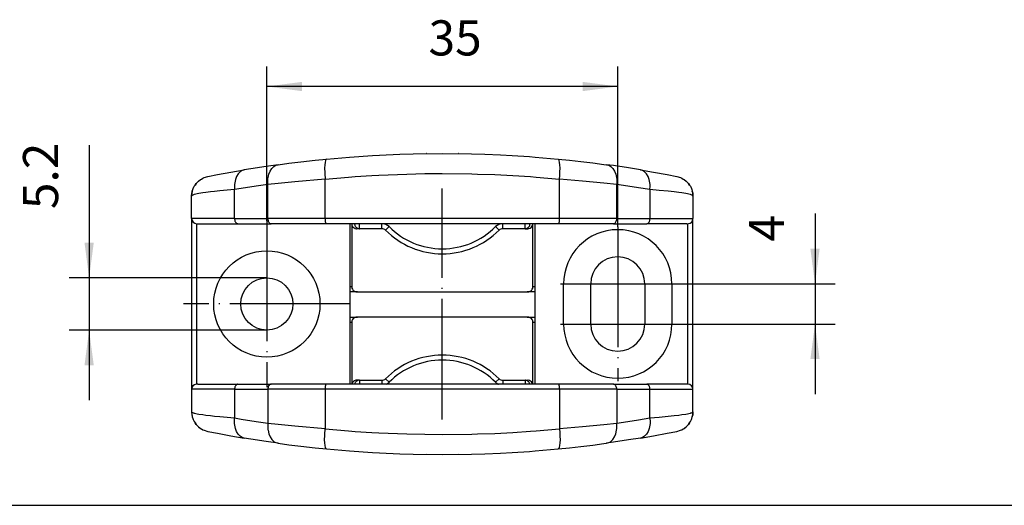
# Model space of a CAD drawing. Units: millimetres. Extents: x 0 to 584, y -1 to 409.
# Drawn here: x 286 to 384, y -1 to 48 of the extents above; entities that cross this region are included whole.
import ezdxf

# ---------------------------------------------------------------- set-up
doc = ezdxf.new("R2010")
doc.units = ezdxf.units.MM
doc.linetypes.add('DOT_CENTER', pattern=[14, 12, -1, 0, -1])
doc.layers.add('1', color=7, linetype='Continuous')
doc.styles.add('CONVERTER_11', font='txt.shx', dxfattribs={"width": 0.9})
doc.dimstyles.new('ME10_DIM_57', dxfattribs={"dimtxt": 3.5, "dimasz": 3.5, "dimexe": 2, "dimexo": 0, "dimgap": 2, "dimtad": 1, "dimdsep": 46, "dimtxsty": 'CONVERTER_11', "dimsah": 1, "dimcen": 0.09, "dimclrd": 3, "dimclre": 3, "dimclrt": 4, "dimadec": 0, "dimazin": 0, "dimtfac": 1, "dimtdec": 4, "dimtix": 1, "dimtmove": 0, "dimatfit": 3, "dimfxl": 0, "dimtolj": 1, "dimtzin": 0, "dimarcsym": 0})
doc.dimstyles.new('ME10_DIM_58', dxfattribs={"dimtxt": 3.5, "dimasz": 3.5, "dimexe": 2, "dimexo": 0, "dimgap": 2, "dimtad": 1, "dimdsep": 46, "dimtxsty": 'CONVERTER_11', "dimsah": 1, "dimcen": 0.09, "dimclrd": 3, "dimclre": 3, "dimclrt": 4, "dimadec": 0, "dimazin": 0, "dimtfac": 1, "dimtdec": 4, "dimtix": 1, "dimtmove": 0, "dimatfit": 3, "dimfxl": 0, "dimtolj": 1, "dimtzin": 0, "dimarcsym": 0})

# ---------------------------------------------------------------- blocks, each defined once
blk = doc.blocks.new('10421-6-0859_2__145', base_point=(318.764, 20.7))
at = {"color": 1, "linetype": 'Continuous'}
for p, q in [((318.964, 27.5), (318.964, 21.2)), ((318.964, 27.5), (318.98, 27.376)), ((337.032, 27.437), (337.036, 27.5)), ((337.036, 21.2), (337.036, 27.5)), ((318.98, 27.376), (319.026, 27.259)), ((319.026, 27.259), (319.1, 27.158)), ((319.1, 27.158), (319.196, 27.078)), ((319.196, 27.078), (319.31, 27.024)), ((319.31, 27.024), (319.433, 27.001)), ((319.433, 27.001), (319.464, 27)), ((319.747, 27), (319.464, 27)), ((321.979, 27), (319.747, 27)), ((336.253, 27), (334.021, 27)), ((336.253, 27), (336.536, 27)), ((336.536, 27), (336.63, 27.009)), ((336.63, 27.009), (336.749, 27.048)), ((336.749, 27.048), (336.855, 27.115)), ((336.855, 27.115), (336.94, 27.206)), ((336.94, 27.206), (337.001, 27.316)), ((337.001, 27.316), (337.032, 27.437)), ((319.541, 20.7), (318.764, 20.7)), ((318.964, 21.2), (318.982, 21.076)), ((318.982, 21.076), (319.036, 20.959)), ((319.036, 20.959), (319.121, 20.858)), ((319.121, 20.858), (319.232, 20.778)), ((319.232, 20.778), (319.363, 20.724)), ((319.363, 20.724), (319.505, 20.701)), ((319.505, 20.701), (319.541, 20.7)), ((319.541, 20.7), (336.459, 20.7)), ((336.459, 20.7), (336.495, 20.701)), ((337.236, 20.7), (336.459, 20.7)), ((336.495, 20.701), (336.637, 20.724)), ((336.637, 20.724), (336.768, 20.778)), ((336.768, 20.778), (336.879, 20.858)), ((336.879, 20.858), (336.964, 20.959)), ((336.964, 20.959), (337.018, 21.076)), ((337.018, 21.076), (337.036, 21.2))]:
    blk.add_line(p, q, dxfattribs=at)
at = {"color": 124, "linetype": 'Continuous'}
for p, q in [((319.747, 27), (319.747, 27.5)), ((321.979, 27), (321.979, 27.5)), ((334.021, 27), (334.021, 27.5)), ((336.253, 27), (336.253, 27.5)), ((322.688, 27.206), (322.333, 26.853)), ((333.312, 27.206), (333.667, 26.853)), ((318.964, 21.2), (318.764, 21.2)), ((337.236, 21.2), (337.036, 21.2))]:
    blk.add_line(p, q, dxfattribs=at)
for centre, radius, start, end in [((321.979, 26.5), 1, 44.90087, 90), ((334.021, 26.5), 1, 90, 135.09913), ((328, 32.5), 7.5, 224.90087, 315.09913)]:
    blk.add_arc(centre, radius, start, end, dxfattribs=at)
at = {"color": 1, "linetype": 'Continuous'}
for centre, radius, start, end in [((321.979, 26.5), 0.5, 44.90087, 90), ((328, 32.5), 8, 224.90087, 315.09913), ((334.021, 26.5), 0.5, 90, 135.09913)]:
    blk.add_arc(centre, radius, start, end, dxfattribs=at)
at = {"color": 124, "linetype": 'Continuous'}
for points in [[(319.247, 27.5), (319.263, 27.376), (319.309, 27.259), (319.383, 27.158), (319.479, 27.078), (319.592, 27.024), (319.716, 27.001)], [(336.347, 27.009), (336.508, 27.07), (336.638, 27.181), (336.723, 27.331), (336.753, 27.5)]]:
    blk.add_spline(points, degree=3, dxfattribs=at)
at = {"color": 1, "linetype": 'Continuous'}
for points in [[(319.716, 27.001), (319.731, 27), (319.747, 27)], [(336.253, 27), (336.3, 27.002), (336.347, 27.009)]]:
    blk.add_spline(points, degree=3, dxfattribs=at)
blk = doc.blocks.new('10421-6-0859_1__146', base_point=(318.764, 11.5))
at = {"color": 1, "linetype": 'Continuous'}
for p, q in [((318.764, 18.2), (319.541, 18.2)), ((318.982, 17.824), (318.964, 17.7)), ((318.964, 17.7), (318.964, 11.5)), ((319.036, 17.941), (318.982, 17.824)), ((319.121, 18.042), (319.036, 17.941)), ((319.232, 18.122), (319.121, 18.042)), ((319.363, 18.176), (319.232, 18.122)), ((319.505, 18.199), (319.363, 18.176)), ((319.541, 18.2), (319.505, 18.199)), ((336.459, 18.2), (319.541, 18.2)), ((336.459, 18.2), (337.236, 18.2)), ((336.495, 18.199), (336.459, 18.2)), ((336.637, 18.176), (336.495, 18.199)), ((336.768, 18.122), (336.637, 18.176)), ((336.879, 18.042), (336.768, 18.122)), ((336.964, 17.941), (336.879, 18.042)), ((337.018, 17.824), (336.964, 17.941)), ((337.036, 17.7), (337.018, 17.824)), ((337.036, 11.5), (337.036, 17.7)), ((319.145, 11.785), (319.06, 11.694)), ((319.251, 11.852), (319.145, 11.785)), ((319.37, 11.891), (319.251, 11.852)), ((319.464, 11.9), (319.37, 11.891)), ((319.747, 11.9), (319.464, 11.9)), ((319.747, 11.9), (321.979, 11.9)), ((334.021, 11.9), (336.253, 11.9)), ((336.253, 11.9), (336.536, 11.9)), ((336.567, 11.899), (336.536, 11.9)), ((336.69, 11.876), (336.567, 11.899)), ((336.804, 11.822), (336.69, 11.876)), ((336.9, 11.742), (336.804, 11.822)), ((318.999, 11.584), (318.978, 11.5)), ((319.06, 11.694), (318.999, 11.584)), ((336.974, 11.641), (336.9, 11.742)), ((337.02, 11.524), (336.974, 11.641)), ((337.023, 11.5), (337.02, 11.524))]:
    blk.add_line(p, q, dxfattribs=at)
at = {"color": 124, "linetype": 'Continuous'}
for p, q in [((318.764, 17.7), (318.964, 17.7)), ((337.036, 17.7), (337.236, 17.7)), ((319.747, 11.9), (319.747, 11.524)), ((321.979, 11.9), (321.979, 11.524)), ((322.688, 11.694), (322.333, 12.047)), ((333.312, 11.694), (333.667, 12.047)), ((334.021, 11.9), (334.021, 11.524)), ((336.253, 11.9), (336.253, 11.524)), ((319.264, 11.529), (319.258, 11.5)), ((319.747, 11.524), (319.747, 11.5)), ((321.979, 11.524), (321.979, 11.5)), ((322.404, 11.5), (322.54, 11.572)), ((322.54, 11.572), (322.688, 11.694)), ((333.552, 11.516), (333.594, 11.5)), ((334.021, 11.524), (334.021, 11.5)), ((336.253, 11.524), (336.253, 11.5)), ((336.737, 11.524), (336.74, 11.5))]:
    blk.add_line(p, q, dxfattribs=at)
at = {"color": 1, "linetype": 'Continuous'}
for centre, radius, start, end in [((328, 6.4), 8, 44.90087, 135.09913), ((321.979, 12.4), 0.5, 270, 315.09913), ((334.021, 12.4), 0.5, 224.90087, 270)]:
    blk.add_arc(centre, radius, start, end, dxfattribs=at)
at = {"color": 124, "linetype": 'Continuous'}
for centre, radius, start, end in [((328, 6.4), 7.5, 44.90087, 135.09913), ((334.021, 12.4), 1, 224.899, 242.06612)]:
    blk.add_arc(centre, radius, start, end, dxfattribs=at)
for points in [[(319.653, 11.891), (319.521, 11.846), (319.407, 11.766), (319.319, 11.658), (319.264, 11.529)], [(336.737, 11.524), (336.675, 11.668), (336.572, 11.785), (336.437, 11.865), (336.284, 11.899)]]:
    blk.add_spline(points, degree=3, dxfattribs=at)
at = {"color": 1, "linetype": 'Continuous'}
for points in [[(319.747, 11.9), (319.7, 11.898), (319.653, 11.891)], [(336.284, 11.899), (336.269, 11.9), (336.253, 11.9)]]:
    blk.add_spline(points, degree=3, dxfattribs=at)
blk = doc.blocks.new('10421-6-0860__147', base_point=(303, 4.5))
at = {"color": 1, "linetype": 'Continuous'}
for p, q in [((321.737, 34.336), (323.764, 34.425)), ((323.764, 34.425), (325.096, 34.465)), ((325.096, 34.465), (328, 34.5)), ((326.414, 34.481), (326.377, 34.489)), ((328, 34.5), (330.904, 34.465)), ((329.624, 34.489), (329.586, 34.481)), ((330.904, 34.465), (332.236, 34.425)), ((332.236, 34.425), (333.8, 34.36)), ((311.614, 33.376), (312.704, 33.521)), ((312.704, 33.521), (313.888, 33.667)), ((313.888, 33.667), (315.315, 33.828)), ((315.315, 33.828), (316.452, 33.943)), ((316.452, 33.943), (318.742, 34.142)), ((318.742, 34.142), (321.044, 34.298)), ((321.044, 34.298), (321.737, 34.336)), ((333.8, 34.36), (334.956, 34.298)), ((334.956, 34.298), (336.684, 34.185)), ((336.684, 34.185), (337.258, 34.142)), ((337.258, 34.142), (339.548, 33.943)), ((339.548, 33.943), (340.685, 33.828)), ((340.685, 33.828), (341.804, 33.703)), ((341.804, 33.703), (343.008, 33.558)), ((343.008, 33.558), (344.124, 33.412)), ((344.124, 33.412), (344.386, 33.376)), ((305.586, 32.388), (306.925, 32.635)), ((306.925, 32.635), (308.243, 32.862)), ((308.243, 32.862), (308.032, 32.797)), ((308.916, 32.973), (308.243, 32.862)), ((310.433, 33.207), (308.916, 32.973)), ((311.614, 33.376), (310.433, 33.207)), ((311.398, 33.316), (311.614, 33.376)), ((344.386, 33.376), (344.602, 33.316)), ((345.061, 33.281), (344.386, 33.376)), ((346.578, 33.053), (345.061, 33.281)), ((347.757, 32.862), (346.578, 33.053)), ((347.968, 32.797), (347.757, 32.862)), ((347.757, 32.862), (349.075, 32.635)), ((349.075, 32.635), (350.414, 32.388)), ((303.337, 31.348), (303.454, 31.506)), ((303.455, 31.506), (303.337, 31.348)), ((303.454, 31.506), (303.586, 31.651)), ((303.586, 31.651), (303.455, 31.506)), ((303.889, 31.9), (303.586, 31.651)), ((303.586, 31.651), (303.694, 31.751)), ((303.694, 31.751), (303.889, 31.9)), ((303.889, 31.9), (303.972, 31.952)), ((303.972, 31.952), (304.123, 32.034)), ((304.123, 32.034), (304.235, 32.085)), ((304.235, 32.085), (304.61, 32.198)), ((304.61, 32.198), (305.586, 32.388)), ((350.414, 32.388), (351.39, 32.198)), ((351.39, 32.198), (351.765, 32.085)), ((351.765, 32.085), (351.877, 32.034)), ((351.877, 32.034), (352.028, 31.952)), ((352.028, 31.952), (352.111, 31.9)), ((352.111, 31.9), (352.306, 31.751)), ((352.414, 31.651), (352.111, 31.9)), ((352.306, 31.751), (352.414, 31.651)), ((352.414, 31.651), (352.546, 31.506)), ((352.545, 31.506), (352.414, 31.651)), ((352.663, 31.348), (352.545, 31.506)), ((352.546, 31.506), (352.663, 31.348)), ((303, 30.237), (303.029, 30.579)), ((303.031, 30.579), (303, 30.237)), ((303.029, 30.579), (303.038, 30.627)), ((303.04, 30.627), (303.031, 30.579)), ((303.038, 30.627), (303.066, 30.747)), ((303.066, 30.747), (303.04, 30.627)), ((303.066, 30.747), (303.117, 30.911)), ((303.117, 30.911), (303.152, 31.002)), ((303.152, 31.002), (303.26, 31.223)), ((303.26, 31.223), (303.337, 31.348)), ((352.663, 31.348), (352.74, 31.223)), ((352.74, 31.223), (352.848, 31.002)), ((352.848, 31.002), (352.883, 30.911)), ((352.883, 30.911), (352.934, 30.747)), ((352.934, 30.747), (352.962, 30.627)), ((352.96, 30.627), (352.934, 30.747)), ((352.969, 30.579), (352.96, 30.627)), ((352.962, 30.627), (352.971, 30.579)), ((353, 30.237), (352.969, 30.579)), ((352.971, 30.579), (353, 30.237)), ((303, 28), (303, 30.237)), ((353, 30.237), (353, 28)), ((303, 28), (303, 11)), ((303.5, 27.5), (307.608, 27.5)), ((307.608, 27.5), (310.923, 27.5)), ((316.394, 27.5), (310.923, 27.5)), ((339.606, 27.5), (316.394, 27.5)), ((318.764, 27.5), (318.764, 11.5)), ((337.236, 27.5), (337.236, 11.5)), ((345.077, 27.5), (339.606, 27.5)), ((345.077, 27.5), (348.392, 27.5)), ((352.388, 27.5), (348.392, 27.5)), ((352.388, 27.5), (352.552, 27.503)), ((353, 11), (353, 28)), ((340.1, 17.5), (340.1, 21.5)), ((342.8, 17.5), (342.8, 21.5)), ((348.2, 21.5), (348.2, 17.5)), ((350.9, 21.5), (350.9, 17.5)), ((303, 11), (303, 8.763)), ((303.612, 11.5), (303.448, 11.497)), ((303.612, 11.5), (307.608, 11.5)), ((307.608, 11.5), (310.923, 11.5)), ((316.394, 11.5), (310.923, 11.5)), ((339.606, 11.5), (316.394, 11.5)), ((345.077, 11.5), (339.606, 11.5)), ((345.077, 11.5), (348.392, 11.5)), ((352.5, 11.5), (348.392, 11.5)), ((353, 8.763), (353, 11)), ((303, 8.763), (303.029, 8.421)), ((303, 8.763), (303.031, 8.421)), ((303.029, 8.421), (303.038, 8.373)), ((303.031, 8.421), (303.04, 8.373)), ((303.038, 8.373), (303.066, 8.253)), ((303.04, 8.373), (303.066, 8.253)), ((303.066, 8.253), (303.117, 8.089)), ((303.117, 8.089), (303.152, 7.998)), ((303.152, 7.998), (303.26, 7.777)), ((352.74, 7.777), (352.848, 7.998)), ((352.848, 7.998), (352.883, 8.089)), ((352.883, 8.089), (352.934, 8.253)), ((352.934, 8.253), (352.962, 8.373)), ((352.96, 8.373), (352.934, 8.253)), ((352.969, 8.421), (352.96, 8.373)), ((352.962, 8.373), (352.971, 8.421)), ((353, 8.763), (352.969, 8.421)), ((352.971, 8.421), (353, 8.763)), ((303.26, 7.777), (303.337, 7.652)), ((303.337, 7.652), (303.454, 7.494)), ((303.455, 7.494), (303.337, 7.652)), ((303.454, 7.494), (303.586, 7.349)), ((303.586, 7.349), (303.455, 7.494)), ((303.586, 7.349), (303.694, 7.249)), ((303.889, 7.1), (303.586, 7.349)), ((303.694, 7.249), (303.889, 7.1)), ((303.889, 7.1), (303.972, 7.048)), ((303.972, 7.048), (304.123, 6.966)), ((304.123, 6.966), (304.235, 6.915)), ((304.235, 6.915), (304.61, 6.802)), ((351.39, 6.802), (351.765, 6.915)), ((351.765, 6.915), (351.877, 6.966)), ((351.877, 6.966), (352.028, 7.048)), ((352.028, 7.048), (352.111, 7.1)), ((352.414, 7.349), (352.111, 7.1)), ((352.111, 7.1), (352.306, 7.249)), ((352.306, 7.249), (352.414, 7.349)), ((352.414, 7.349), (352.546, 7.494)), ((352.545, 7.494), (352.414, 7.349)), ((352.663, 7.652), (352.545, 7.494)), ((352.546, 7.494), (352.663, 7.652)), ((352.663, 7.652), (352.74, 7.777)), ((304.61, 6.802), (305.586, 6.612)), ((305.586, 6.612), (306.925, 6.365)), ((306.925, 6.365), (308.243, 6.138)), ((308.243, 6.138), (308.032, 6.203)), ((308.916, 6.027), (308.243, 6.138)), ((310.433, 5.793), (308.916, 6.027)), ((346.578, 5.947), (345.061, 5.719)), ((347.757, 6.138), (346.578, 5.947)), ((347.757, 6.138), (349.075, 6.365)), ((347.968, 6.203), (347.757, 6.138)), ((349.075, 6.365), (350.414, 6.612)), ((350.414, 6.612), (351.39, 6.802)), ((311.614, 5.624), (310.433, 5.793)), ((311.398, 5.684), (311.614, 5.624)), ((311.614, 5.624), (312.704, 5.479)), ((312.704, 5.479), (313.888, 5.333)), ((313.888, 5.333), (315.315, 5.172)), ((315.315, 5.172), (316.452, 5.057)), ((316.452, 5.057), (318.742, 4.858)), ((337.258, 4.858), (339.548, 5.057)), ((339.548, 5.057), (340.685, 5.172)), ((340.685, 5.172), (341.804, 5.297)), ((341.804, 5.297), (343.008, 5.442)), ((343.008, 5.442), (344.124, 5.588)), ((344.124, 5.588), (344.386, 5.624)), ((345.061, 5.719), (344.386, 5.624)), ((344.386, 5.624), (344.602, 5.684)), ((318.742, 4.858), (321.044, 4.702)), ((321.044, 4.702), (321.737, 4.664)), ((321.737, 4.664), (323.764, 4.575)), ((323.764, 4.575), (325.096, 4.535)), ((325.096, 4.535), (328, 4.5)), ((326.377, 4.511), (326.414, 4.519)), ((328, 4.5), (330.904, 4.535)), ((329.624, 4.511), (329.586, 4.519)), ((330.904, 4.535), (332.236, 4.575)), ((332.236, 4.575), (333.8, 4.64)), ((333.8, 4.64), (334.956, 4.702)), ((334.956, 4.702), (336.684, 4.815)), ((336.684, 4.815), (337.258, 4.858))]:
    blk.add_line(p, q, dxfattribs=at)
at = {"color": 124, "linetype": 'Continuous'}
for p, q in [((316.303, 33.607), (316.275, 33.349)), ((316.345, 33.794), (316.303, 33.607)), ((316.354, 33.822), (316.345, 33.794)), ((316.369, 33.859), (316.354, 33.822)), ((316.396, 33.905), (316.369, 33.859)), ((316.452, 33.943), (316.396, 33.905)), ((339.604, 33.905), (339.548, 33.943)), ((339.631, 33.859), (339.604, 33.905)), ((339.646, 33.822), (339.631, 33.859)), ((339.655, 33.794), (339.646, 33.822)), ((339.697, 33.607), (339.655, 33.794)), ((339.725, 33.349), (339.697, 33.607)), ((307.641, 32.472), (307.485, 32.216)), ((307.827, 32.668), (307.641, 32.472)), ((307.928, 32.741), (307.827, 32.668)), ((308.032, 32.797), (307.928, 32.741)), ((310.625, 32.091), (310.704, 32.43)), ((310.704, 32.43), (310.829, 32.738)), ((310.829, 32.738), (310.993, 32.995)), ((310.993, 32.995), (311.187, 33.189)), ((311.187, 33.189), (311.291, 33.261)), ((311.291, 33.261), (311.398, 33.316)), ((316.275, 33.349), (316.262, 33.032)), ((316.262, 33.032), (316.268, 32.606)), ((316.268, 32.606), (316.272, 32.495)), ((316.272, 32.495), (316.311, 31.952)), ((321.661, 32.339), (324.474, 32.45)), ((324.474, 32.45), (326.255, 32.488)), ((326.255, 32.488), (328, 32.5)), ((328, 32.5), (330.939, 32.465)), ((330.939, 32.465), (331.526, 32.45)), ((331.526, 32.45), (333.232, 32.391)), ((339.718, 32.312), (339.728, 32.495)), ((339.738, 33.032), (339.725, 33.349)), ((339.728, 32.495), (339.732, 32.606)), ((339.732, 32.606), (339.735, 32.679)), ((339.735, 32.679), (339.738, 33.032)), ((344.602, 33.316), (344.709, 33.261)), ((344.709, 33.261), (344.813, 33.189)), ((344.813, 33.189), (345.007, 32.995)), ((345.007, 32.995), (345.171, 32.738)), ((345.171, 32.738), (345.296, 32.43)), ((345.296, 32.43), (345.375, 32.091)), ((348.072, 32.741), (347.968, 32.797)), ((348.173, 32.668), (348.072, 32.741)), ((348.359, 32.472), (348.173, 32.668)), ((348.515, 32.216), (348.359, 32.472)), ((307.298, 31.576), (307.279, 31.403)), ((307.369, 31.912), (307.298, 31.576)), ((307.485, 32.216), (307.369, 31.912)), ((310.592, 31.739), (310.603, 31.915)), ((310.601, 31.395), (310.592, 31.739)), ((311.618, 31.506), (310.601, 31.395)), ((310.603, 31.915), (310.615, 32.021)), ((310.615, 32.021), (310.625, 32.091)), ((313.28, 31.674), (311.618, 31.506)), ((316.311, 31.952), (313.28, 31.674)), ((316.311, 31.952), (318.628, 32.148)), ((316.311, 28), (316.311, 31.952)), ((318.628, 32.148), (319.296, 32.197)), ((319.296, 32.197), (320.959, 32.302)), ((320.959, 32.302), (321.661, 32.339)), ((333.232, 32.391), (335.041, 32.302)), ((335.041, 32.302), (336.79, 32.191)), ((336.79, 32.191), (337.372, 32.148)), ((337.372, 32.148), (339.689, 31.952)), ((339.689, 31.952), (339.718, 32.312)), ((341.987, 31.743), (339.689, 31.952)), ((339.689, 28), (339.689, 31.952)), ((344.116, 31.534), (341.987, 31.743)), ((345.399, 31.395), (344.116, 31.534)), ((345.375, 32.091), (345.397, 31.915)), ((345.397, 31.915), (345.408, 31.739)), ((345.408, 31.739), (345.399, 31.395)), ((348.631, 31.912), (348.515, 32.216)), ((348.702, 31.576), (348.631, 31.912)), ((348.721, 31.403), (348.702, 31.576)), ((303.555, 30.465), (303.284, 30.4)), ((303.724, 30.498), (303.555, 30.465)), ((304.124, 30.563), (303.724, 30.498)), ((304.405, 30.602), (304.124, 30.563)), ((304.879, 30.661), (304.405, 30.602)), ((305.292, 30.707), (304.879, 30.661)), ((305.807, 30.759), (305.292, 30.707)), ((307.287, 30.89), (305.807, 30.759)), ((307.279, 31.403), (307.272, 31.23)), ((307.272, 31.23), (307.287, 30.89)), ((307.949, 30.998), (307.287, 30.89)), ((307.287, 28), (307.287, 30.89)), ((309.44, 31.229), (307.949, 30.998)), ((310.601, 31.395), (309.44, 31.229)), ((310.601, 28), (310.601, 31.395)), ((346.062, 31.301), (345.399, 31.395)), ((345.399, 28), (345.399, 31.395)), ((347.554, 31.077), (346.062, 31.301)), ((348.713, 30.89), (347.554, 31.077)), ((348.713, 30.89), (348.728, 31.23)), ((348.713, 30.89), (348.713, 28)), ((349.632, 30.811), (348.713, 30.89)), ((348.728, 31.23), (348.721, 31.403)), ((350.52, 30.726), (349.632, 30.811)), ((351.121, 30.661), (350.52, 30.726)), ((351.595, 30.602), (351.121, 30.661)), ((351.876, 30.563), (351.595, 30.602)), ((352.276, 30.498), (351.876, 30.563)), ((352.445, 30.465), (352.276, 30.498)), ((352.716, 30.4), (352.445, 30.465)), ((303.029, 30.289), (303, 30.237)), ((303.046, 30.302), (303.029, 30.289)), ((303.182, 30.367), (303.046, 30.302)), ((303.262, 30.393), (303.182, 30.367)), ((303.284, 30.4), (303.262, 30.393)), ((352.738, 30.393), (352.716, 30.4)), ((352.818, 30.367), (352.738, 30.393)), ((352.954, 30.302), (352.818, 30.367)), ((352.971, 30.289), (352.954, 30.302)), ((353, 30.237), (352.971, 30.289)), ((307.287, 28), (303, 28)), ((303.5, 27.5), (303.5, 11.5)), ((307.287, 28), (310.601, 28)), ((316.311, 28), (310.601, 28)), ((339.689, 28), (316.311, 28)), ((345.399, 28), (339.689, 28)), ((345.399, 28), (348.713, 28)), ((348.713, 28), (353, 28)), ((352.5, 11.5), (352.5, 27.5)), ((340.1, 21.5), (342.8, 21.5)), ((348.2, 21.5), (350.9, 21.5)), ((340.1, 17.5), (342.8, 17.5)), ((348.2, 17.5), (350.9, 17.5)), ((307.287, 11), (303, 11)), ((307.287, 11), (310.601, 11)), ((307.287, 11), (307.287, 8.11)), ((310.601, 11), (310.601, 7.605)), ((316.311, 11), (310.601, 11)), ((339.689, 11), (316.311, 11)), ((316.311, 11), (316.311, 7.048)), ((345.399, 11), (339.689, 11)), ((339.689, 11), (339.689, 7.048)), ((345.399, 11), (348.713, 11)), ((345.399, 11), (345.399, 7.605)), ((348.713, 8.11), (348.713, 11)), ((348.713, 11), (353, 11)), ((303.029, 8.711), (303, 8.763)), ((303.046, 8.698), (303.029, 8.711)), ((303.182, 8.633), (303.046, 8.698)), ((303.262, 8.607), (303.182, 8.633)), ((303.284, 8.6), (303.262, 8.607)), ((303.555, 8.535), (303.284, 8.6)), ((303.724, 8.502), (303.555, 8.535)), ((304.124, 8.437), (303.724, 8.502)), ((304.405, 8.398), (304.124, 8.437)), ((304.879, 8.339), (304.405, 8.398)), ((305.292, 8.293), (304.879, 8.339)), ((305.807, 8.241), (305.292, 8.293)), ((307.287, 8.11), (305.807, 8.241)), ((307.272, 7.77), (307.287, 8.11)), ((307.949, 8.002), (307.287, 8.11)), ((309.44, 7.771), (307.949, 8.002)), ((347.554, 7.923), (346.062, 7.699)), ((348.713, 8.11), (347.554, 7.923)), ((349.632, 8.189), (348.713, 8.11)), ((348.713, 8.11), (348.728, 7.77)), ((350.52, 8.274), (349.632, 8.189)), ((351.121, 8.339), (350.52, 8.274)), ((351.595, 8.398), (351.121, 8.339)), ((351.876, 8.437), (351.595, 8.398)), ((352.276, 8.502), (351.876, 8.437)), ((352.445, 8.535), (352.276, 8.502)), ((352.716, 8.6), (352.445, 8.535)), ((352.738, 8.607), (352.716, 8.6)), ((352.818, 8.633), (352.738, 8.607)), ((352.954, 8.698), (352.818, 8.633)), ((352.971, 8.711), (352.954, 8.698)), ((353, 8.763), (352.971, 8.711)), ((307.279, 7.597), (307.272, 7.77)), ((307.298, 7.424), (307.279, 7.597)), ((307.369, 7.088), (307.298, 7.424)), ((307.485, 6.784), (307.369, 7.088)), ((310.601, 7.605), (309.44, 7.771)), ((310.601, 7.605), (310.592, 7.261)), ((310.592, 7.261), (310.603, 7.085)), ((311.618, 7.494), (310.601, 7.605)), ((310.603, 7.085), (310.615, 6.979)), ((310.615, 6.979), (310.625, 6.909)), ((310.625, 6.909), (310.704, 6.57)), ((313.28, 7.326), (311.618, 7.494)), ((316.311, 7.048), (313.28, 7.326)), ((316.272, 6.505), (316.311, 7.048)), ((316.311, 7.048), (318.628, 6.852)), ((337.372, 6.852), (339.689, 7.048)), ((341.987, 7.257), (339.689, 7.048)), ((339.689, 7.048), (339.718, 6.688)), ((344.116, 7.466), (341.987, 7.257)), ((345.399, 7.605), (344.116, 7.466)), ((345.296, 6.57), (345.375, 6.909)), ((345.375, 6.909), (345.397, 7.085)), ((345.397, 7.085), (345.408, 7.261)), ((346.062, 7.699), (345.399, 7.605)), ((345.408, 7.261), (345.399, 7.605)), ((348.631, 7.088), (348.515, 6.784)), ((348.702, 7.424), (348.631, 7.088)), ((348.721, 7.597), (348.702, 7.424)), ((348.728, 7.77), (348.721, 7.597)), ((307.641, 6.528), (307.485, 6.784)), ((307.827, 6.332), (307.641, 6.528)), ((307.928, 6.259), (307.827, 6.332)), ((308.032, 6.203), (307.928, 6.259)), ((310.704, 6.57), (310.829, 6.262)), ((310.829, 6.262), (310.993, 6.005)), ((310.993, 6.005), (311.187, 5.811)), ((316.262, 5.968), (316.268, 6.394)), ((316.275, 5.651), (316.262, 5.968)), ((316.268, 6.394), (316.272, 6.505)), ((318.628, 6.852), (319.296, 6.803)), ((319.296, 6.803), (320.959, 6.698)), ((320.959, 6.698), (321.661, 6.661)), ((321.661, 6.661), (324.474, 6.55)), ((324.474, 6.55), (326.255, 6.512)), ((326.255, 6.512), (328, 6.5)), ((328, 6.5), (330.939, 6.535)), ((330.939, 6.535), (331.526, 6.55)), ((331.526, 6.55), (333.232, 6.609)), ((333.232, 6.609), (335.041, 6.698)), ((335.041, 6.698), (336.79, 6.809)), ((336.79, 6.809), (337.372, 6.852)), ((339.718, 6.688), (339.728, 6.505)), ((339.738, 5.968), (339.725, 5.651)), ((339.728, 6.505), (339.732, 6.394)), ((339.732, 6.394), (339.735, 6.321)), ((339.735, 6.321), (339.738, 5.968)), ((344.813, 5.811), (345.007, 6.005)), ((345.007, 6.005), (345.171, 6.262)), ((345.171, 6.262), (345.296, 6.57)), ((348.072, 6.259), (347.968, 6.203)), ((348.173, 6.332), (348.072, 6.259)), ((348.359, 6.528), (348.173, 6.332)), ((348.515, 6.784), (348.359, 6.528)), ((311.187, 5.811), (311.291, 5.739)), ((311.291, 5.739), (311.398, 5.684)), ((316.303, 5.393), (316.275, 5.651)), ((316.345, 5.206), (316.303, 5.393)), ((316.354, 5.178), (316.345, 5.206)), ((316.369, 5.141), (316.354, 5.178)), ((316.396, 5.095), (316.369, 5.141)), ((316.452, 5.057), (316.396, 5.095)), ((339.604, 5.095), (339.548, 5.057)), ((339.631, 5.141), (339.604, 5.095)), ((339.646, 5.178), (339.631, 5.141)), ((339.655, 5.206), (339.646, 5.178)), ((339.697, 5.393), (339.655, 5.206)), ((339.725, 5.651), (339.697, 5.393)), ((344.602, 5.684), (344.709, 5.739)), ((344.709, 5.739), (344.813, 5.811))]:
    blk.add_line(p, q, dxfattribs=at)
at = {"color": 1, "linetype": 'Continuous'}
for radius in [5.3, 2.6]:
    blk.add_circle((310.5, 19.5), radius, dxfattribs=at)
for centre, radius, start, end in [((303.5, 28), 0.5, 180, 270), ((352.5, 28), 0.5, 275.99791, 359.99975), ((345.5, 21.5), 5.4, 0, 180), ((345.5, 21.5), 2.7, 0, 180), ((345.5, 17.5), 5.4, 180, 0), ((345.5, 17.5), 2.7, 180, 0), ((303.5, 11), 0.5, 95.99791, 179.99984), ((352.5, 11), 0.5, 0, 90)]:
    blk.add_arc(centre, radius, start, end, dxfattribs=at)
at = {"color": 124, "linetype": 'Continuous'}
for points in [[(307.287, 28), (307.296, 27.879), (307.324, 27.765), (307.369, 27.665), (307.428, 27.585), (307.498, 27.53), (307.574, 27.503)], [(310.601, 28), (310.621, 27.825), (310.68, 27.673), (310.769, 27.561), (310.877, 27.505)], [(316.311, 28), (316.314, 27.871), (316.322, 27.75), (316.335, 27.646), (316.352, 27.567), (316.373, 27.517), (316.394, 27.5)], [(339.606, 27.5), (339.627, 27.517), (339.648, 27.567), (339.665, 27.646), (339.678, 27.75), (339.686, 27.871), (339.689, 28)], [(345.123, 27.505), (345.231, 27.561), (345.32, 27.673), (345.379, 27.825), (345.399, 28)], [(348.426, 27.503), (348.502, 27.53), (348.572, 27.585), (348.631, 27.665), (348.676, 27.765), (348.704, 27.879), (348.713, 28)], [(307.574, 11.497), (307.498, 11.47), (307.428, 11.415), (307.369, 11.335), (307.324, 11.235), (307.296, 11.121), (307.287, 11)], [(310.877, 11.495), (310.769, 11.439), (310.68, 11.327), (310.621, 11.175), (310.601, 11)], [(316.394, 11.5), (316.373, 11.483), (316.352, 11.433), (316.335, 11.354), (316.322, 11.25), (316.314, 11.129), (316.311, 11)], [(339.689, 11), (339.686, 11.129), (339.678, 11.25), (339.665, 11.354), (339.648, 11.433), (339.627, 11.483), (339.606, 11.5)], [(345.399, 11), (345.379, 11.175), (345.32, 11.327), (345.231, 11.439), (345.123, 11.495)], [(348.713, 11), (348.704, 11.121), (348.676, 11.235), (348.631, 11.335), (348.572, 11.415), (348.502, 11.47), (348.426, 11.497)]]:
    blk.add_spline(points, degree=3, dxfattribs=at)
at = {"color": 1, "linetype": 'Continuous'}
for points in [[(307.574, 27.503), (307.591, 27.501), (307.608, 27.5)], [(310.877, 27.505), (310.9, 27.501), (310.923, 27.5)], [(345.077, 27.5), (345.1, 27.501), (345.123, 27.505)], [(348.392, 27.5), (348.409, 27.501), (348.426, 27.503)], [(307.608, 11.5), (307.591, 11.499), (307.574, 11.497)], [(310.923, 11.5), (310.9, 11.499), (310.877, 11.495)], [(345.123, 11.495), (345.1, 11.499), (345.077, 11.5)], [(348.426, 11.497), (348.409, 11.499), (348.392, 11.5)]]:
    blk.add_spline(points, degree=3, dxfattribs=at)
at = {"layer": '1', "color": 3, "linetype": 'DOT_CENTER'}
for p, q in [((328, 8), (328, 31)), ((310.5, 27.8), (310.5, 11.2)), ((345.5, 27.2), (345.5, 11.8)), ((339.8, 21.5), (351.2, 21.5)), ((318.8, 19.5), (302.2, 19.5)), ((339.8, 17.5), (351.2, 17.5))]:
    blk.add_line(p, q, dxfattribs=at)
blk = doc.blocks.new('10421-0-075_Glasbodenfuehrung__148', base_point=(303, 4.5))
for name, p in [('10421-6-0860__147', (303, 4.5)), ('10421-6-0859_2__145', (318.764, 20.7)), ('10421-6-0859_1__146', (318.764, 11.5))]:
    blk.add_blockref(name, p)
blk = doc.blocks.new('10422-EP-01_Rollan-NT__149', base_point=(303, 4.5))
blk.add_blockref('10421-0-075_Glasbodenfuehrung__148', (303, 4.5))
blk = doc.blocks.new('*D291')
at = {"layer": '1', "color": 3, "linetype": 'Continuous'}
for p, q in [((365.17, 28.5), (365.17, 21.5)), ((350.9, 21.5), (367.17, 21.5)), ((365.17, 21.5), (365.17, 17.5)), ((351.2, 17.5), (367.17, 17.5)), ((365.17, 17.5), (365.17, 10.5))]:
    blk.add_line(p, q, dxfattribs=at)
at = {"layer": '1', "color": 3}
for points in [[(364.709, 25), (365.631, 25), (365.17, 21.5)], [(365.631, 14), (364.709, 14), (365.17, 17.5)]]:
    blk.add_solid(points, dxfattribs=at)
at = {"layer": '1', "color": 4, "insert": (363.17, 25.714), "char_height": 3.5, "attachment_point": 7, "rotation": 90, "line_spacing_factor": 0.60024, "style": 'CONVERTER_11'}
blk.add_mtext('4', dxfattribs=at)
blk = doc.blocks.new('*D292')
at = {"layer": '1', "color": 3, "linetype": 'Continuous'}
for p, q in [((310.5, 27.8), (310.5, 43.169)), ((345.5, 27.2), (345.5, 43.169)), ((345.5, 41.169), (310.5, 41.169))]:
    blk.add_line(p, q, dxfattribs=at)
at = {"layer": '1', "color": 3}
for points in [[(314, 41.629), (314, 40.708), (310.5, 41.169)], [(342, 40.708), (342, 41.629), (345.5, 41.169)]]:
    blk.add_solid(points, dxfattribs=at)
at = {"layer": '1', "color": 4, "insert": (326.625, 43.169), "char_height": 3.5, "attachment_point": 7, "rotation": 0.00014, "line_spacing_factor": 0.60024, "style": 'CONVERTER_11'}
blk.add_mtext('35', dxfattribs=at)
blk = doc.blocks.new('*D293')
at = {"layer": '1', "color": 3, "linetype": 'Continuous'}
for p, q in [((292.777, 35.336), (292.777, 22.1)), ((310.5, 22.1), (290.777, 22.1)), ((292.777, 22.1), (292.777, 16.9)), ((310.5, 16.9), (290.777, 16.9)), ((292.777, 16.9), (292.777, 9.9))]:
    blk.add_line(p, q, dxfattribs=at)
at = {"layer": '1', "color": 3}
for points in [[(292.316, 25.6), (293.238, 25.6), (292.777, 22.1)], [(293.238, 13.4), (292.316, 13.4), (292.777, 16.9)]]:
    blk.add_solid(points, dxfattribs=at)
at = {"layer": '1', "color": 4, "insert": (290.777, 28.949), "char_height": 3.5, "attachment_point": 7, "rotation": 90, "line_spacing_factor": 0.60024, "style": 'CONVERTER_11'}
blk.add_mtext('5.2', dxfattribs=at)
blk = doc.blocks.new('a2kl__209', base_point=(174, 0))
at = {"layer": '1', "color": 2, "linetype": 'Continuous'}
blk.add_line((0.133, -0.56), (405.133, -0.56), dxfattribs=at)
blk = doc.blocks.new('rahmen__210')
at = {"layer": '1'}
blk.add_blockref('a2kl__209', (174, 0), dxfattribs=at)
blk = doc.blocks.new('04_Bodenfuehrung-Glas_DS', base_point=(1258, 19.5))
blk.add_blockref('10422-EP-01_Rollan-NT__149', (303, 4.5))
at = {"layer": '1'}
blk.add_blockref('*D293', (0, 0), dxfattribs=at)
dim = blk.add_linear_dim(base=(345.5, 41.169), p1=(310.5, 27.8), p2=(345.5, 27.2), dimstyle='ME10_DIM_58', dxfattribs=at)
dim.commit()
dim.dimension.update_dxf_attribs({"geometry": '*D292', "text_midpoint": (329.25, 44.919), "text_rotation": 0.00014})
dim = blk.add_linear_dim(base=(365.17, 21.5), p1=(351.2, 17.5), p2=(350.9, 21.5), angle=90, dimstyle='ME10_DIM_57', dxfattribs=at)
dim.commit()
dim.dimension.update_dxf_attribs({"geometry": '*D291', "text_midpoint": (361.42, 26.764), "text_rotation": 90})

msp = doc.modelspace()

# ---------------------------------------------------------------- block references
for name, p in [('rahmen__210', (0, 0)), ('04_Bodenfuehrung-Glas_DS', (1258, 19.5))]:
    msp.add_blockref(name, p)

doc.saveas('drawing.dxf')
